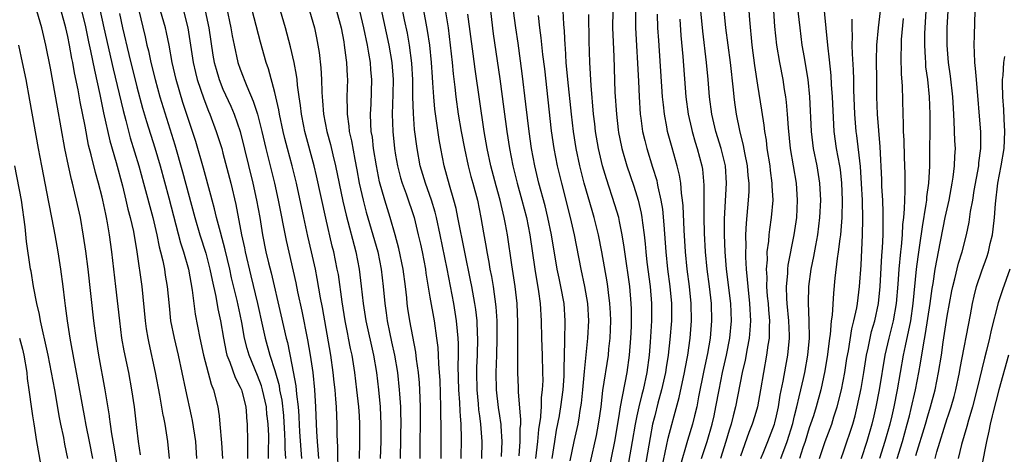
# Model space of a CAD drawing. Units: inches. Extents: x 2604000 to 2607000, y 1485000 to 1488000.
# Drawn here: x 2604335 to 2604450, y 1485904 to 1485954 of the extents above; entities that cross this region are included whole.
import ezdxf

# ---------------------------------------------------------------- set-up
doc = ezdxf.new("R2010")
doc.units = ezdxf.units.IN
doc.header["$MEASUREMENT"] = 0
doc.layers.add('LD26041485_2ft', color=212, linetype='Continuous')

msp = doc.modelspace()

# ---------------------------------------------------------------- linework, layer by layer
at = {"layer": 'LD26041485_2ft'}
for points, elevation in [([(2604389, 1485903), (2604389.05, 1485905), (2604388.9, 1485907), (2604388.77, 1485907.98), (2604388.68, 1485908.68), (2604388.63, 1485909.37), (2604388.46, 1485911), (2604388.42, 1485913), (2604388.43, 1485913.57), (2604388.51, 1485915), (2604388.56, 1485917), (2604388.52, 1485917.48), (2604388.46, 1485919), (2604388.31, 1485920.31), (2604388.21, 1485921), (2604387.85, 1485923), (2604387.71, 1485923.71), (2604387.03, 1485926.97), (2604386.25, 1485931), (2604386.04, 1485932.04), (2604385.78, 1485933), (2604385.26, 1485934.74), (2604384.66, 1485937), (2604384.26, 1485939), (2604384.07, 1485940.07), (2604383.58, 1485943.58), (2604383.45, 1485945), (2604383.35, 1485946.65), (2604383.29, 1485947.29), (2604383.19, 1485949), (2604382.99, 1485951), (2604382.72, 1485952.72), (2604381.8, 1485957.8)], 10052), ([(2604344.44, 1485956.44), (2604345.19, 1485953), (2604346.26, 1485948.26), (2604347.41, 1485943.41), (2604347.73, 1485942.27), (2604348.25, 1485940.25), (2604349.25, 1485937), (2604349.79, 1485935), (2604350.85, 1485931), (2604351.32, 1485929), (2604351.6, 1485927.6), (2604351.77, 1485927), (2604352.02, 1485925.98), (2604352.21, 1485925), (2604352.31, 1485924.31), (2604352.53, 1485923), (2604352.74, 1485920.74), (2604352.93, 1485919), (2604353.32, 1485917), (2604353.79, 1485915), (2604354.64, 1485911), (2604355.32, 1485907.98), (2604355.44, 1485907.44), (2604355.8, 1485905), (2604355.94, 1485903)], 10080), ([(2604384.54, 1485956.54), (2604385.1, 1485953), (2604385.36, 1485951), (2604385.57, 1485949), (2604385.69, 1485947.69), (2604385.89, 1485946.11), (2604386.01, 1485945), (2604386.29, 1485943), (2604386.61, 1485941), (2604386.99, 1485939), (2604387.44, 1485937), (2604387.76, 1485935.76), (2604387.97, 1485935), (2604388.5, 1485933), (2604388.91, 1485931), (2604389.21, 1485929.21), (2604389.52, 1485927.52), (2604389.59, 1485927), (2604389.83, 1485925.83), (2604389.95, 1485925), (2604390.13, 1485924.13), (2604390.32, 1485923), (2604390.64, 1485920.64), (2604390.75, 1485919), (2604390.77, 1485917), (2604390.71, 1485915), (2604390.63, 1485913), (2604390.68, 1485911), (2604390.93, 1485908.93), (2604391.08, 1485907.98), (2604391.2, 1485907.2), (2604391.22, 1485907), (2604391.21, 1485906.79), (2604391.34, 1485905), (2604391.27, 1485903.27)], 10050), ([(2604428.57, 1485956.57), (2604429.11, 1485951), (2604429.31, 1485949.31), (2604429.49, 1485947.49), (2604429.55, 1485946.45), (2604429.65, 1485945), (2604429.8, 1485941.8), (2604429.85, 1485941), (2604430.13, 1485939), (2604430.51, 1485937), (2604430.57, 1485936.57), (2604430.75, 1485935), (2604430.81, 1485933), (2604430.76, 1485931), (2604430.61, 1485929), (2604430.53, 1485928.53), (2604430.36, 1485927), (2604430.23, 1485926.23), (2604429.96, 1485923.96), (2604429.79, 1485922.21), (2604429.64, 1485919.64), (2604429.54, 1485919), (2604429.41, 1485917.41), (2604429.34, 1485917), (2604429.11, 1485915.11), (2604428.81, 1485913.19), (2604428.34, 1485911), (2604427.79, 1485909), (2604427.47, 1485907.98), (2604427.15, 1485907), (2604427, 1485906.59), (2604426.51, 1485905), (2604426.25, 1485904.25), (2604425.86, 1485903)], 10018), ([(2604349.2, 1485955.2), (2604349.97, 1485951.97), (2604350.18, 1485951), (2604350.35, 1485950.35), (2604350.63, 1485949), (2604351.12, 1485947), (2604351.69, 1485945), (2604353.42, 1485939.42), (2604354.31, 1485936.31), (2604355.75, 1485931), (2604356.33, 1485929), (2604357, 1485926.87), (2604357.49, 1485925), (2604357.73, 1485923.73), (2604358.16, 1485921.84), (2604358.41, 1485920.41), (2604358.72, 1485919), (2604359.05, 1485917), (2604359.37, 1485915.37), (2604359.46, 1485915), (2604359.79, 1485914.21), (2604360.42, 1485912.42), (2604361, 1485911.3), (2604361.13, 1485911), (2604361.18, 1485910.82), (2604361.64, 1485909), (2604361.71, 1485907.98), (2604361.73, 1485907.73), (2604361.82, 1485907), (2604361.86, 1485905), (2604361.86, 1485903.86), (2604361.83, 1485903)], 10076), ([(2604359.42, 1485955.42), (2604359.92, 1485953), (2604360.08, 1485952.08), (2604360.29, 1485951), (2604360.73, 1485949), (2604361, 1485948.22), (2604361.34, 1485947.34), (2604361.45, 1485947), (2604361.75, 1485946.25), (2604362.51, 1485944.51), (2604363.01, 1485943.01), (2604363.49, 1485941), (2604363.95, 1485939), (2604364.98, 1485935), (2604365.41, 1485933), (2604366.31, 1485928.31), (2604367.43, 1485923.43), (2604367.64, 1485922.36), (2604368.13, 1485920.13), (2604368.81, 1485916.81), (2604369.12, 1485915), (2604369.4, 1485913), (2604369.6, 1485911), (2604369.72, 1485909), (2604369.76, 1485907.98), (2604369.84, 1485906.16), (2604369.92, 1485905), (2604370.01, 1485904.01), (2604370.07, 1485903)], 10068), ([(2604372.37, 1485901), (2604372.33, 1485904.33), (2604372.25, 1485905.75), (2604372.24, 1485907), (2604372.19, 1485907.98), (2604372.15, 1485909), (2604372.09, 1485909.91), (2604372, 1485911), (2604371.89, 1485911.89), (2604371.78, 1485913), (2604371.49, 1485915), (2604370.53, 1485920.53), (2604370.31, 1485921.69), (2604369.92, 1485923.92), (2604369.71, 1485925), (2604369.27, 1485927), (2604368.84, 1485928.84), (2604368.37, 1485931), (2604367.53, 1485935), (2604367.03, 1485937), (2604366.48, 1485939), (2604366.18, 1485940.18), (2604365.98, 1485941), (2604365.56, 1485943), (2604365.48, 1485943.48), (2604365, 1485945.52), (2604364.26, 1485948.26), (2604364, 1485949), (2604363.35, 1485951.35), (2604362.13, 1485956.13)], 10066), ([(2604377.3, 1485955.3), (2604378.23, 1485951), (2604378.58, 1485949), (2604378.74, 1485947), (2604378.7, 1485945.3), (2604378.61, 1485943), (2604378.68, 1485941), (2604378.88, 1485939), (2604379, 1485938.25), (2604379.22, 1485937), (2604379.59, 1485935.59), (2604379.77, 1485935), (2604380.24, 1485933.76), (2604381.17, 1485931), (2604381.65, 1485929), (2604381.9, 1485927.9), (2604382.09, 1485927), (2604382.48, 1485925), (2604382.54, 1485924.54), (2604383, 1485921.76), (2604383.49, 1485919), (2604383.78, 1485917), (2604383.91, 1485915.91), (2604383.96, 1485915), (2604383.99, 1485914.01), (2604384.07, 1485913), (2604384.13, 1485912.13), (2604384.24, 1485909), (2604384.24, 1485908.24), (2604384.24, 1485907.98), (2604384.26, 1485907), (2604384.27, 1485905.73), (2604384.25, 1485903)], 10056), ([(2604386.64, 1485903), (2604386.67, 1485905.33), (2604386.62, 1485907), (2604386.54, 1485907.98), (2604386.5, 1485908.5), (2604386.47, 1485909.53), (2604386.36, 1485911), (2604386.28, 1485913.72), (2604386.32, 1485915), (2604386.32, 1485916.32), (2604386.29, 1485917), (2604386.2, 1485917.8), (2604386.1, 1485919), (2604385.77, 1485921), (2604385, 1485925.03), (2604384.19, 1485929), (2604383.76, 1485931), (2604383.61, 1485931.61), (2604383.19, 1485933), (2604382.48, 1485935), (2604381.88, 1485937), (2604381.5, 1485939), (2604381.22, 1485941.22), (2604381.08, 1485943.08), (2604381.03, 1485945), (2604381.02, 1485946.98), (2604380.91, 1485948.91), (2604380.63, 1485951), (2604380.38, 1485952.38), (2604380.05, 1485953.95), (2604379.71, 1485955.71)], 10054), ([(2604423.7, 1485903), (2604424.42, 1485905), (2604425.07, 1485907.07), (2604425.3, 1485907.98), (2604425.56, 1485909), (2604425.81, 1485910.19), (2604426.02, 1485911), (2604426.32, 1485912.32), (2604426.47, 1485913), (2604426.83, 1485915), (2604427.02, 1485917), (2604427, 1485919), (2604426.9, 1485921.1), (2604426.94, 1485923), (2604427.22, 1485925), (2604427.54, 1485926.46), (2604427.75, 1485927.75), (2604427.99, 1485929), (2604428.23, 1485931), (2604428.32, 1485933), (2604428.23, 1485935), (2604427.9, 1485937), (2604427.5, 1485939), (2604427.26, 1485941), (2604427.07, 1485945), (2604426.86, 1485947), (2604426.61, 1485948.61), (2604426.43, 1485949.57), (2604426.18, 1485951), (2604425.92, 1485953), (2604425.62, 1485955.62)], 10020), ([(2604346.9, 1485901), (2604346.38, 1485904.38), (2604346.11, 1485905.89), (2604345.95, 1485907), (2604345.85, 1485907.85), (2604345.83, 1485907.98), (2604345.35, 1485911), (2604344.61, 1485915), (2604344.29, 1485917), (2604344.03, 1485919), (2604343.36, 1485925), (2604343.08, 1485927.08), (2604342.84, 1485928.84), (2604342.46, 1485931), (2604342.02, 1485933), (2604341.81, 1485933.81), (2604341.54, 1485935), (2604341.42, 1485935.42), (2604341.07, 1485937), (2604340.66, 1485939), (2604339.79, 1485943.79), (2604339, 1485948.32), (2604338.47, 1485951), (2604338, 1485953), (2604337.41, 1485955)], 10086), ([(2604349.44, 1485903.44), (2604349.21, 1485905), (2604349, 1485906.6), (2604348.84, 1485907.98), (2604348.72, 1485909), (2604348.44, 1485911), (2604348.06, 1485913), (2604347.53, 1485915.53), (2604347.28, 1485917), (2604347.02, 1485919), (2604346.59, 1485923), (2604346.12, 1485927), (2604345.84, 1485929), (2604345.61, 1485930.39), (2604345.49, 1485931), (2604345.4, 1485931.4), (2604345.08, 1485933), (2604345, 1485933.35), (2604344.57, 1485935), (2604344.21, 1485936.21), (2604343.71, 1485938.29), (2604343.41, 1485939.41), (2604343, 1485941.6), (2604342.44, 1485944.44), (2604342.2, 1485945.8), (2604341.78, 1485947.78), (2604341.57, 1485949), (2604341.46, 1485949.46), (2604341.2, 1485951), (2604341, 1485952), (2604340.78, 1485953), (2604340.23, 1485955)], 10084), ([(2604342.58, 1485955), (2604343, 1485953.31), (2604343.4, 1485951.4), (2604343.64, 1485950.36), (2604344.09, 1485948.09), (2604344.72, 1485945.28), (2604345.16, 1485943.16), (2604345.89, 1485939.89), (2604346.61, 1485937.39), (2604347.34, 1485934.66), (2604347.75, 1485933), (2604347.98, 1485931.98), (2604348.25, 1485931), (2604348.61, 1485929.39), (2604349.02, 1485927), (2604349.57, 1485923), (2604349.97, 1485919), (2604350.09, 1485918.09), (2604350.27, 1485917), (2604350.39, 1485916.39), (2604351.13, 1485913), (2604351.64, 1485910.36), (2604352.04, 1485908.04), (2604352.05, 1485907.98), (2604352.27, 1485907), (2604352.58, 1485905), (2604352.75, 1485903)], 10082), ([(2604347, 1485954.68), (2604347.35, 1485953), (2604348.07, 1485949.93), (2604349, 1485946.17), (2604349.68, 1485943.68), (2604350.13, 1485942.13), (2604351.09, 1485939.09), (2604351.71, 1485937), (2604352.72, 1485933.28), (2604354.07, 1485928.07), (2604354.42, 1485927), (2604354.99, 1485925), (2604355.44, 1485922.56), (2604355.78, 1485919.78), (2604356.32, 1485917), (2604356.75, 1485915), (2604357.64, 1485911.64), (2604357.91, 1485911), (2604358.39, 1485909), (2604358.48, 1485908.48), (2604358.54, 1485907.98), (2604358.65, 1485907), (2604358.84, 1485904.84), (2604358.94, 1485903)], 10078), ([(2604364.29, 1485903), (2604364.29, 1485904.29), (2604364.31, 1485905), (2604364.3, 1485905.7), (2604364.23, 1485907), (2604364.11, 1485907.98), (2604364.1, 1485908.1), (2604364.03, 1485909), (2604363.58, 1485911), (2604363.45, 1485911.45), (2604363, 1485912.65), (2604362.02, 1485915), (2604361.79, 1485915.79), (2604361.51, 1485917), (2604361.2, 1485918.8), (2604361, 1485919.72), (2604360.63, 1485921.37), (2604359.99, 1485923.99), (2604359.78, 1485925), (2604359.26, 1485927.26), (2604358.7, 1485929.3), (2604358.26, 1485931), (2604358.02, 1485932.02), (2604357.75, 1485933), (2604357.6, 1485933.6), (2604356.74, 1485936.74), (2604355.84, 1485939.84), (2604355.48, 1485941), (2604354.36, 1485944.36), (2604353.57, 1485947), (2604353.1, 1485949), (2604352.74, 1485951), (2604352.46, 1485952.46), (2604352.33, 1485953), (2604351.77, 1485955)], 10074), ([(2604354.4, 1485955), (2604354.94, 1485953), (2604355.55, 1485949), (2604355.82, 1485947.82), (2604356.02, 1485947), (2604356.77, 1485944.77), (2604357.33, 1485943.33), (2604357.48, 1485943), (2604358.22, 1485941), (2604358.41, 1485940.41), (2604358.85, 1485939), (2604359, 1485938.45), (2604359.89, 1485935), (2604360.49, 1485932.49), (2604361.15, 1485929), (2604361.48, 1485927.48), (2604361.57, 1485927), (2604362.22, 1485924.22), (2604363.02, 1485921), (2604363.6, 1485918.4), (2604363.9, 1485917), (2604364.44, 1485915), (2604365, 1485913.22), (2604365.5, 1485911.5), (2604365.57, 1485911), (2604365.81, 1485909.81), (2604366, 1485908), (2604366, 1485907.98), (2604366.15, 1485905.85), (2604366.19, 1485905), (2604366.19, 1485904.19), (2604366.26, 1485903)], 10072), ([(2604356.94, 1485955), (2604357.36, 1485953), (2604357.84, 1485949.84), (2604357.99, 1485949), (2604358.2, 1485948.2), (2604358.56, 1485947), (2604359, 1485945.91), (2604359.91, 1485943.91), (2604360.3, 1485943), (2604360.98, 1485941), (2604362.46, 1485935), (2604362.9, 1485933), (2604363.26, 1485931), (2604363.57, 1485929), (2604363.97, 1485927), (2604364.27, 1485925.73), (2604364.57, 1485924.57), (2604365.71, 1485919.71), (2604366.33, 1485917), (2604366.47, 1485916.47), (2604367, 1485913.91), (2604367.45, 1485911.45), (2604367.52, 1485910.48), (2604367.7, 1485909), (2604367.79, 1485907.98), (2604367.8, 1485907.8), (2604367.88, 1485906.12), (2604368.02, 1485904.02), (2604368.1, 1485903)], 10070), ([(2604374.82, 1485903), (2604374.88, 1485904.88), (2604374.88, 1485907), (2604374.82, 1485907.98), (2604374.75, 1485909), (2604374.54, 1485911), (2604374.29, 1485913), (2604373.97, 1485915), (2604373.79, 1485915.79), (2604373.57, 1485917), (2604373.46, 1485917.46), (2604373.16, 1485919), (2604372.81, 1485921.19), (2604372.38, 1485924.38), (2604372.26, 1485925), (2604371.84, 1485927), (2604371.67, 1485927.67), (2604370.91, 1485930.91), (2604369.85, 1485935.85), (2604369.58, 1485937), (2604368.51, 1485941), (2604368.38, 1485941.62), (2604368.1, 1485943), (2604367.99, 1485943.99), (2604367.82, 1485945), (2604367.64, 1485946.36), (2604367.59, 1485947), (2604367.53, 1485947.53), (2604367.25, 1485949), (2604366.83, 1485950.83), (2604366.25, 1485953), (2604365.66, 1485955)], 10064), ([(2604369.02, 1485955), (2604369.61, 1485953), (2604369.86, 1485951.86), (2604370.16, 1485950.16), (2604370.36, 1485948.36), (2604370.43, 1485947), (2604370.46, 1485945.54), (2604370.5, 1485945), (2604370.55, 1485944.55), (2604370.67, 1485943), (2604371.05, 1485941), (2604371.46, 1485939.46), (2604371.72, 1485938.28), (2604372.03, 1485937), (2604372.88, 1485932.88), (2604373.27, 1485931.27), (2604374.39, 1485927), (2604374.8, 1485925), (2604375.03, 1485923.03), (2604375.24, 1485921), (2604375.57, 1485919), (2604376.47, 1485915), (2604376.8, 1485913), (2604377.03, 1485911), (2604377.22, 1485909), (2604377.27, 1485907.98), (2604377.32, 1485907), (2604377.31, 1485905), (2604377.24, 1485903)], 10062), ([(2604372.16, 1485955), (2604372.69, 1485953), (2604373, 1485951.4), (2604373.07, 1485951), (2604373.28, 1485949.28), (2604373.33, 1485949), (2604373.39, 1485947.39), (2604373.42, 1485947), (2604373.37, 1485945), (2604373.41, 1485943.41), (2604373.39, 1485943), (2604373.6, 1485941.6), (2604373.65, 1485941), (2604373.9, 1485939.9), (2604374.28, 1485937.72), (2604374.52, 1485936.52), (2604374.8, 1485935), (2604375.24, 1485933), (2604375.61, 1485931.61), (2604376.38, 1485929), (2604376.94, 1485927), (2604377.35, 1485925), (2604377.57, 1485923), (2604377.75, 1485921), (2604377.92, 1485919.92), (2604378.04, 1485919), (2604378.31, 1485917.69), (2604378.56, 1485916.56), (2604378.89, 1485915), (2604379.22, 1485913), (2604379.44, 1485911), (2604379.46, 1485910.54), (2604379.57, 1485909), (2604379.6, 1485907.98), (2604379.61, 1485907.61), (2604379.55, 1485903)], 10060), ([(2604381.87, 1485903), (2604381.87, 1485905), (2604381.9, 1485907), (2604381.9, 1485907.98), (2604381.91, 1485909), (2604381.84, 1485911), (2604381.79, 1485911.79), (2604381.67, 1485913), (2604381.45, 1485914.55), (2604381.36, 1485915.36), (2604380.67, 1485919), (2604380.45, 1485920.45), (2604380.37, 1485921), (2604380.31, 1485921.69), (2604380.16, 1485923), (2604379.91, 1485925), (2604379.41, 1485927.4), (2604378.97, 1485929), (2604378.39, 1485931), (2604377.75, 1485933), (2604377.15, 1485935.15), (2604376.79, 1485937), (2604376.47, 1485939), (2604376.32, 1485940.32), (2604376.2, 1485941), (2604376.14, 1485941.86), (2604376.1, 1485943), (2604376.17, 1485944.17), (2604376.27, 1485947), (2604376.16, 1485948.16), (2604376.11, 1485949), (2604375.93, 1485950.07), (2604375.75, 1485951), (2604375.33, 1485953), (2604374.86, 1485955)], 10058), ([(2604393.34, 1485903.34), (2604393.48, 1485905), (2604393.48, 1485906.52), (2604393.53, 1485907), (2604393.56, 1485907.56), (2604393.52, 1485907.98), (2604393.28, 1485910.72), (2604393.28, 1485911.28), (2604393.2, 1485913), (2604393.18, 1485918.82), (2604393.1, 1485921), (2604392.87, 1485923), (2604392.48, 1485925.52), (2604392, 1485929), (2604391.78, 1485930.22), (2604391.62, 1485931), (2604391.49, 1485931.49), (2604391.16, 1485933), (2604390.68, 1485934.68), (2604390.07, 1485937), (2604389.62, 1485939), (2604389.28, 1485941), (2604388.23, 1485948.23), (2604388.01, 1485949.99), (2604387.39, 1485954.61)], 10048), ([(2604390.01, 1485955), (2604390.34, 1485952.34), (2604391.1, 1485947.1), (2604391.58, 1485943.58), (2604391.91, 1485941), (2604392.21, 1485939), (2604392.6, 1485937), (2604393.1, 1485935), (2604393.66, 1485933), (2604394.19, 1485931), (2604394.6, 1485929), (2604395.15, 1485925), (2604395.59, 1485922.41), (2604395.78, 1485921), (2604395.9, 1485919), (2604395.93, 1485917), (2604396.01, 1485915), (2604396.07, 1485913), (2604396.08, 1485912.08), (2604396.03, 1485911), (2604395.91, 1485910.09), (2604395.89, 1485909), (2604395.83, 1485907.98), (2604395.83, 1485907.83), (2604395.6, 1485906.4), (2604395.47, 1485905), (2604395.24, 1485903)], 10046), ([(2604397.17, 1485903), (2604397.47, 1485905), (2604397.69, 1485906.31), (2604398.01, 1485907.98), (2604398.02, 1485908.02), (2604398.18, 1485909), (2604398.44, 1485911), (2604398.56, 1485912.56), (2604398.58, 1485913), (2604398.57, 1485913.43), (2604398.65, 1485916.65), (2604398.64, 1485917), (2604398.69, 1485918.69), (2604398.69, 1485919), (2604398.56, 1485921), (2604398.19, 1485923), (2604397.97, 1485923.97), (2604397.76, 1485925), (2604397.11, 1485929), (2604396.69, 1485931), (2604396.35, 1485932.35), (2604395.64, 1485935), (2604395.16, 1485937), (2604394.79, 1485939), (2604394.51, 1485941), (2604394.14, 1485944.14), (2604393.7, 1485947.7), (2604393.22, 1485951.22), (2604392.95, 1485953), (2604392.7, 1485955)], 10044), ([(2604395.54, 1485954.46), (2604395.72, 1485953), (2604395.87, 1485951.87), (2604396.06, 1485949.94), (2604396.27, 1485948.27), (2604397.06, 1485941.06), (2604397.36, 1485939), (2604397.76, 1485937), (2604398.24, 1485935), (2604399.28, 1485931), (2604399.74, 1485929), (2604400.49, 1485925), (2604400.93, 1485923), (2604401.28, 1485921), (2604401.39, 1485919), (2604401.28, 1485917), (2604400.89, 1485913.11), (2604400.71, 1485911), (2604400.54, 1485909.46), (2604400.48, 1485909), (2604400.36, 1485908.36), (2604400.3, 1485907.98), (2604400.14, 1485907), (2604399.7, 1485905), (2604399.24, 1485902.76)], 10042), ([(2604401.57, 1485902.43), (2604402.31, 1485905.69), (2604402.55, 1485907), (2604402.69, 1485907.98), (2604402.84, 1485909), (2604403.07, 1485910.93), (2604403.69, 1485915), (2604403.76, 1485915.76), (2604403.9, 1485917), (2604403.97, 1485919), (2604403.93, 1485919.93), (2604403.88, 1485921), (2604403.7, 1485922.3), (2604403.62, 1485923), (2604403.54, 1485923.54), (2604402.93, 1485927), (2604402.54, 1485929), (2604402.04, 1485931), (2604401.8, 1485931.8), (2604400.88, 1485935), (2604400.37, 1485937), (2604399.95, 1485939), (2604399.64, 1485941), (2604399.4, 1485943), (2604398.98, 1485947), (2604398.81, 1485949), (2604398.71, 1485950.71), (2604398.68, 1485951), (2604398.62, 1485952.62), (2604398.54, 1485953.46), (2604398.46, 1485955)], 10040), ([(2604403.64, 1485901), (2604404.44, 1485905), (2604404.93, 1485907.98), (2604405.09, 1485909), (2604405.88, 1485913), (2604406.16, 1485915), (2604406.3, 1485917), (2604406.36, 1485918.36), (2604406.37, 1485919), (2604406.37, 1485920.37), (2604406.35, 1485921), (2604406.17, 1485923), (2604405.6, 1485927), (2604405.54, 1485927.54), (2604405.31, 1485929), (2604405, 1485930.52), (2604404.89, 1485931), (2604404.46, 1485932.46), (2604403.48, 1485935.48), (2604403.03, 1485937), (2604402.56, 1485939), (2604402.22, 1485941), (2604402.11, 1485941.89), (2604401.98, 1485943), (2604401.68, 1485946.32), (2604401.54, 1485949), (2604401.47, 1485951.47), (2604401.42, 1485954.58)], 10038), ([(2604404.2, 1485955), (2604404.18, 1485953), (2604404.2, 1485952.2), (2604404.32, 1485949.68), (2604404.46, 1485945.54), (2604404.62, 1485943), (2604404.83, 1485941.17), (2604404.87, 1485940.87), (2604405.2, 1485939.2), (2604405.25, 1485939), (2604405.84, 1485937), (2604406.65, 1485934.65), (2604407, 1485933.5), (2604407.15, 1485933), (2604407.5, 1485931.5), (2604407.57, 1485931), (2604407.64, 1485930.36), (2604407.83, 1485929), (2604407.95, 1485927.95), (2604408.03, 1485927), (2604408.17, 1485925.83), (2604408.54, 1485923), (2604408.7, 1485921), (2604408.68, 1485919), (2604408.54, 1485916.54), (2604408.42, 1485915), (2604408.15, 1485913), (2604407.72, 1485911), (2604407.56, 1485910.44), (2604407.21, 1485909), (2604407, 1485907.98), (2604406.8, 1485907), (2604406.47, 1485905), (2604405.77, 1485901)], 10036), ([(2604406.83, 1485955), (2604406.83, 1485953), (2604407.18, 1485946.82), (2604407.26, 1485945), (2604407.39, 1485943), (2604407.46, 1485942.54), (2604407.66, 1485941), (2604407.92, 1485939.92), (2604408.15, 1485939), (2604408.83, 1485936.84), (2604409.3, 1485935.3), (2604409.37, 1485935), (2604409.44, 1485934.56), (2604409.79, 1485933), (2604409.96, 1485931.96), (2604410.13, 1485930.13), (2604410.34, 1485927), (2604410.57, 1485925), (2604410.84, 1485923), (2604411.01, 1485921), (2604411, 1485919), (2604410.84, 1485916.84), (2604410.64, 1485915), (2604410.4, 1485913.6), (2604410.32, 1485913), (2604409.87, 1485911), (2604409.44, 1485909.44), (2604409.07, 1485907.98), (2604409, 1485907.72), (2604408.83, 1485907), (2604408.54, 1485905.46), (2604407.76, 1485901)], 10034), ([(2604409.93, 1485902.07), (2604410.45, 1485904.45), (2604410.63, 1485905.37), (2604411.04, 1485906.96), (2604411.32, 1485907.98), (2604411.9, 1485910.1), (2604412.52, 1485913), (2604412.59, 1485913.41), (2604412.9, 1485915), (2604413.19, 1485917), (2604413.34, 1485919), (2604413.31, 1485921), (2604413.11, 1485923), (2604412.85, 1485925), (2604412.64, 1485927), (2604412.48, 1485929.52), (2604412.36, 1485932.36), (2604412.29, 1485933), (2604412.17, 1485933.83), (2604412.08, 1485935), (2604411.93, 1485935.93), (2604411.67, 1485937), (2604411.09, 1485939.09), (2604410.57, 1485941), (2604410.49, 1485941.51), (2604410.2, 1485943), (2604410.07, 1485944.07), (2604409.99, 1485945), (2604409.54, 1485951.54), (2604409.45, 1485953), (2604409.41, 1485954.59)], 10032), ([(2604414.5, 1485903), (2604415.17, 1485905), (2604415.74, 1485907), (2604415.95, 1485907.98), (2604416.17, 1485909), (2604416.53, 1485911), (2604416.94, 1485913), (2604417.4, 1485915), (2604417.78, 1485917), (2604417.96, 1485919), (2604417.88, 1485921), (2604417.4, 1485925), (2604417.23, 1485927), (2604417.16, 1485929), (2604417.16, 1485930.84), (2604417.39, 1485935), (2604417.26, 1485937), (2604416.78, 1485939), (2604416.16, 1485941), (2604415.7, 1485943), (2604415.44, 1485945), (2604415.26, 1485947), (2604415.06, 1485949), (2604414.64, 1485952.64), (2604414.43, 1485955)], 10028), ([(2604417.07, 1485955), (2604417.28, 1485953), (2604417.81, 1485949), (2604418.17, 1485945.83), (2604418.25, 1485945), (2604418.34, 1485944.34), (2604418.52, 1485943), (2604418.89, 1485941.11), (2604419.34, 1485939.34), (2604419.48, 1485938.52), (2604419.79, 1485937), (2604419.88, 1485935.88), (2604419.97, 1485935), (2604419.97, 1485934.03), (2604419.92, 1485933), (2604419.67, 1485930.33), (2604419.61, 1485929), (2604419.62, 1485927.62), (2604419.58, 1485927), (2604419.59, 1485926.41), (2604419.67, 1485925), (2604419.81, 1485923.81), (2604419.86, 1485923), (2604420.07, 1485921), (2604420.18, 1485919), (2604420.1, 1485917.9), (2604420.02, 1485917), (2604419.78, 1485915.78), (2604419.55, 1485914.45), (2604419.23, 1485913), (2604418.42, 1485909), (2604418.16, 1485907.98), (2604417.92, 1485907), (2604417.7, 1485906.3), (2604417.32, 1485905), (2604416.7, 1485903)], 10026), ([(2604420, 1485955), (2604420.07, 1485953.93), (2604420.35, 1485951), (2604420.66, 1485948.66), (2604421, 1485946.38), (2604421.47, 1485943.47), (2604421.73, 1485941.73), (2604421.8, 1485941), (2604421.98, 1485939.98), (2604422.08, 1485939), (2604422.41, 1485937), (2604422.47, 1485936.47), (2604422.67, 1485935), (2604422.67, 1485934.67), (2604422.75, 1485933), (2604422.59, 1485931), (2604422.38, 1485929.62), (2604422.31, 1485929), (2604422.26, 1485928.26), (2604422.09, 1485927), (2604422.1, 1485926.1), (2604422, 1485925), (2604422.06, 1485924.06), (2604422.05, 1485923), (2604422.13, 1485921.87), (2604422.21, 1485921), (2604422.26, 1485920.26), (2604422.38, 1485919), (2604422.33, 1485918.33), (2604422.33, 1485917), (2604422.19, 1485916.19), (2604422.04, 1485915), (2604421.68, 1485913), (2604421.35, 1485911), (2604420.98, 1485909), (2604420.68, 1485907.98), (2604420.38, 1485907), (2604419.98, 1485906.02), (2604419, 1485903.28)], 10024), ([(2604421.36, 1485903), (2604421.63, 1485903.63), (2604422.18, 1485905), (2604422.96, 1485907), (2604423, 1485907.15), (2604423.19, 1485907.98), (2604423.42, 1485909), (2604423.63, 1485910.37), (2604423.98, 1485911.98), (2604424.27, 1485913.73), (2604424.52, 1485915), (2604424.71, 1485917), (2604424.71, 1485917.29), (2604424.64, 1485919), (2604424.44, 1485921), (2604424.4, 1485921.6), (2604424.35, 1485923), (2604424.5, 1485924.5), (2604424.51, 1485925), (2604424.55, 1485925.45), (2604425.25, 1485929), (2604425.54, 1485931), (2604425.64, 1485933), (2604425.51, 1485935), (2604424.83, 1485939), (2604424.58, 1485941.42), (2604424.48, 1485943), (2604424.37, 1485944.37), (2604424.28, 1485945), (2604424.14, 1485945.86), (2604423.97, 1485947), (2604423.57, 1485949), (2604423.22, 1485951), (2604423, 1485953.18), (2604422.88, 1485955)], 10022), ([(2604428.17, 1485903), (2604428.84, 1485905), (2604429.6, 1485907), (2604429.86, 1485907.86), (2604429.9, 1485907.98), (2604430.24, 1485909), (2604430.74, 1485911), (2604431.12, 1485913), (2604431.36, 1485914.64), (2604431.53, 1485915.53), (2604431.93, 1485918.07), (2604432.18, 1485919), (2604432.52, 1485920.52), (2604432.59, 1485921), (2604432.83, 1485923), (2604433, 1485925.46), (2604433.18, 1485929), (2604433.2, 1485930.8), (2604433.15, 1485933), (2604433.06, 1485934.94), (2604432.92, 1485936.92), (2604432.52, 1485940.52), (2604432.45, 1485941), (2604432.29, 1485943), (2604432.18, 1485945.82), (2604432.17, 1485947), (2604432.13, 1485948.13), (2604431.99, 1485950.01), (2604431.96, 1485951), (2604432, 1485952), (2604431.97, 1485953), (2604431.97, 1485954.03)], 10016), ([(2604430.69, 1485903), (2604431, 1485903.89), (2604432.05, 1485907), (2604432.3, 1485907.98), (2604432.56, 1485909), (2604433, 1485911.16), (2604433.32, 1485913), (2604433.63, 1485915), (2604433.82, 1485915.82), (2604434.05, 1485917), (2604434.23, 1485917.77), (2604434.6, 1485919), (2604435.04, 1485921), (2604435.22, 1485923), (2604435.42, 1485926.58), (2604435.49, 1485927.49), (2604435.55, 1485929), (2604435.55, 1485930.45), (2604435.57, 1485931), (2604435.58, 1485931.58), (2604435.52, 1485933), (2604435.42, 1485934.58), (2604435.4, 1485935.4), (2604435.2, 1485939.2), (2604434.9, 1485943), (2604434.84, 1485945), (2604434.83, 1485947), (2604434.79, 1485949.21), (2604434.82, 1485951), (2604435.02, 1485953), (2604435.25, 1485955)], 10014), ([(2604437.9, 1485954.1), (2604437.67, 1485951.67), (2604437.64, 1485951), (2604437.61, 1485949.61), (2604437.66, 1485947.66), (2604437.77, 1485946.23), (2604437.84, 1485943), (2604437.9, 1485941.9), (2604437.9, 1485941), (2604437.96, 1485939.96), (2604437.99, 1485938.01), (2604438.06, 1485936.06), (2604438.06, 1485935), (2604438.08, 1485934.08), (2604438.02, 1485933), (2604438.01, 1485932.01), (2604437.91, 1485931), (2604437.81, 1485930.19), (2604437.75, 1485929), (2604437.64, 1485927.64), (2604437.56, 1485927), (2604437.38, 1485925), (2604437.27, 1485923.27), (2604437.09, 1485921), (2604436.74, 1485919), (2604436.22, 1485917), (2604435.76, 1485915), (2604435.09, 1485911), (2604434.71, 1485909), (2604434.48, 1485907.98), (2604434.26, 1485907), (2604433.66, 1485905), (2604433.03, 1485902.97)], 10012), ([(2604440.51, 1485955), (2604440.37, 1485952.37), (2604440.35, 1485951), (2604440.45, 1485949.55), (2604440.46, 1485949), (2604440.49, 1485948.49), (2604440.69, 1485947), (2604440.9, 1485945), (2604440.97, 1485943), (2604440.94, 1485936.94), (2604440.82, 1485935), (2604440.6, 1485933.4), (2604440.58, 1485933), (2604440.53, 1485932.53), (2604440.07, 1485929.93), (2604439.79, 1485927.79), (2604439.58, 1485926.42), (2604439.4, 1485925), (2604439.02, 1485921), (2604438.72, 1485919), (2604438.11, 1485916.11), (2604437.9, 1485915), (2604437.2, 1485911), (2604436.79, 1485909), (2604436.55, 1485907.98), (2604436.32, 1485907), (2604435.76, 1485905), (2604435.15, 1485903)], 10010), ([(2604437.18, 1485903), (2604437.79, 1485905), (2604438.35, 1485907), (2604438.6, 1485907.98), (2604438.82, 1485908.82), (2604439.33, 1485911), (2604439.72, 1485913), (2604439.91, 1485914.09), (2604440.23, 1485916.23), (2604440.48, 1485917.52), (2604441, 1485921), (2604441.24, 1485922.76), (2604441.35, 1485923.35), (2604441.6, 1485925), (2604441.81, 1485926.19), (2604441.99, 1485927), (2604442.77, 1485931), (2604443.2, 1485933), (2604443.58, 1485935), (2604443.69, 1485935.69), (2604443.84, 1485937), (2604443.88, 1485938.12), (2604443.94, 1485939), (2604443.89, 1485939.89), (2604443.81, 1485942.19), (2604443.71, 1485943.71), (2604443.65, 1485945), (2604443.39, 1485947.39), (2604443.16, 1485949), (2604442.98, 1485951), (2604443, 1485953), (2604443.11, 1485955)], 10008), ([(2604439.36, 1485903.36), (2604440.46, 1485907), (2604440.75, 1485907.98), (2604441.04, 1485909), (2604441.58, 1485911), (2604441.99, 1485913), (2604442.32, 1485915), (2604442.54, 1485916.54), (2604443, 1485919.56), (2604443.53, 1485922.47), (2604443.63, 1485923), (2604443.86, 1485923.86), (2604444.3, 1485925.7), (2604444.71, 1485927), (2604445.22, 1485929), (2604445.54, 1485930.46), (2604445.71, 1485931.71), (2604445.95, 1485933), (2604446.12, 1485934.12), (2604446.64, 1485937), (2604446.66, 1485937.34), (2604446.9, 1485939), (2604446.89, 1485940.89), (2604446.37, 1485947), (2604446.28, 1485948.28), (2604446.18, 1485949), (2604446.17, 1485950.17), (2604446.1, 1485951), (2604446.16, 1485952.16), (2604446.25, 1485955)], 10006), ([(2604411.99, 1485954.01), (2604412.11, 1485952.11), (2604412.32, 1485949.68), (2604412.69, 1485945), (2604412.95, 1485943), (2604413.32, 1485941.32), (2604413.4, 1485941), (2604413.75, 1485939.75), (2604413.99, 1485939), (2604414.53, 1485937), (2604414.6, 1485936.6), (2604414.77, 1485934.77), (2604414.77, 1485931), (2604414.81, 1485929.19), (2604414.93, 1485927), (2604415.12, 1485925), (2604415.38, 1485923), (2604415.61, 1485921), (2604415.67, 1485919), (2604415.51, 1485917), (2604415.2, 1485915.2), (2604414.78, 1485913.22), (2604414.16, 1485910.16), (2604413.95, 1485909), (2604413.7, 1485907.98), (2604413.46, 1485907), (2604412.89, 1485905.11), (2604411.99, 1485902.01)], 10030), ([(2604343.89, 1485903), (2604343.52, 1485905), (2604343.13, 1485906.87), (2604342.92, 1485907.98), (2604342.73, 1485909), (2604342.18, 1485912.18), (2604341.77, 1485914.23), (2604341.26, 1485917), (2604340.95, 1485919), (2604340.73, 1485920.73), (2604340.64, 1485921.36), (2604340.46, 1485923), (2604340.21, 1485925), (2604339.9, 1485927), (2604339.55, 1485929), (2604339.2, 1485930.8), (2604338.79, 1485932.79), (2604337.97, 1485937), (2604337.6, 1485939), (2604336.61, 1485944.61), (2604336.16, 1485947), (2604335.76, 1485949), (2604335.32, 1485951)], 10088), ([(2604441.58, 1485903), (2604441.79, 1485903.79), (2604443, 1485907.67), (2604443.1, 1485907.98), (2604443.44, 1485909), (2604443.78, 1485910.22), (2604443.99, 1485911), (2604444.41, 1485913), (2604444.5, 1485913.5), (2604445.68, 1485919.68), (2604445.92, 1485921), (2604446.12, 1485921.88), (2604446.4, 1485923), (2604447, 1485924.79), (2604447.6, 1485926.4), (2604447.79, 1485927), (2604447.99, 1485927.99), (2604448.24, 1485929), (2604448.34, 1485929.66), (2604448.47, 1485931), (2604448.58, 1485932.58), (2604448.87, 1485935), (2604449.24, 1485937), (2604449.58, 1485939), (2604449.67, 1485941), (2604449.59, 1485942.41), (2604449.55, 1485943.55), (2604449.43, 1485945), (2604449.39, 1485946.61), (2604449.41, 1485947), (2604449.48, 1485947.48), (2604449.55, 1485949), (2604449.69, 1485949.69)], 10004), ([(2604341.02, 1485903), (2604340.67, 1485904.67), (2604340.53, 1485905.47), (2604340.19, 1485907), (2604340, 1485907.98), (2604340, 1485908), (2604339.48, 1485911), (2604338.71, 1485915), (2604338.42, 1485916.42), (2604338.05, 1485917.95), (2604337.84, 1485919), (2604337.72, 1485919.72), (2604337.41, 1485921), (2604337.03, 1485922.97), (2604336.75, 1485924.75), (2604336.69, 1485925), (2604336.21, 1485928.21), (2604336.07, 1485929.92), (2604335.62, 1485933), (2604334.86, 1485937)], 10090), ([(2604450.26, 1485925), (2604449.39, 1485922.61), (2604448.92, 1485921.08), (2604448.09, 1485917.91), (2604447.9, 1485917), (2604447.56, 1485915.56), (2604447.33, 1485914.67), (2604446.44, 1485911), (2604445.92, 1485909), (2604445.61, 1485907.98), (2604445.46, 1485907.46), (2604445.27, 1485906.73), (2604444.66, 1485904.66), (2604444.27, 1485903)], 10002), ([(2604335.41, 1485917), (2604335.73, 1485915.73), (2604335.9, 1485915), (2604336.24, 1485913), (2604336.3, 1485912.3), (2604336.5, 1485911), (2604336.79, 1485908.79), (2604336.91, 1485907.98), (2604337.05, 1485907.05), (2604337.38, 1485905), (2604338.23, 1485900.23)], 10092), ([(2604450.11, 1485915), (2604448.99, 1485911), (2604448.28, 1485908.28), (2604448.21, 1485907.98), (2604447.99, 1485907), (2604447.82, 1485906.18), (2604447.54, 1485905), (2604447, 1485902.26)], 10000)]:
    msp.add_lwpolyline(points, dxfattribs=dict(at, elevation=elevation))

doc.saveas('drawing.dxf')
